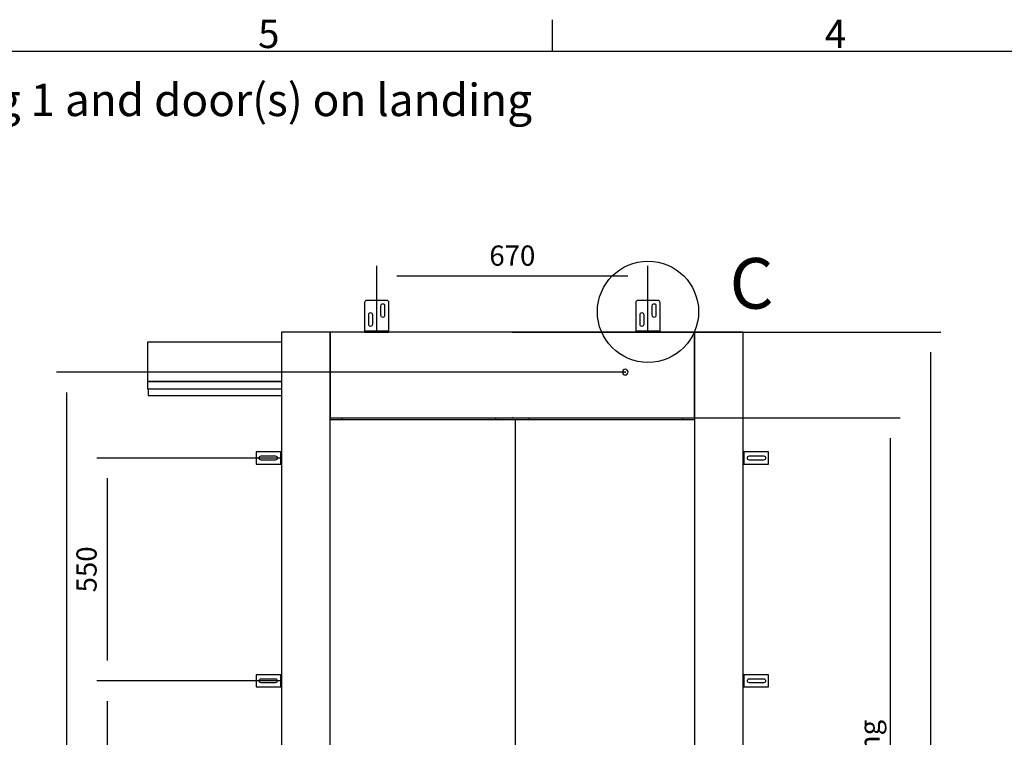
# Model space of a CAD drawing. Extents: x 5 to 3075, y 5 to 302.
# Drawn here: x 2199 to 2321, y 207 to 296 of the extents above; entities that cross this region are included whole.
import ezdxf

# ---------------------------------------------------------------- set-up
doc = ezdxf.new("R2010")
doc.units = 0
doc.header["$LTSCALE"] = 0.5
doc.header["$MEASUREMENT"] = 0
doc.layers.get('0').update_dxf_attribs({"linetype": 'CONTINUOUS'})
for name, color, linetype in [('9', 7, 'CONTINUOUS'), ('DETAIL CIRCLE LINES(CIBES)', 7, 'CONTINUOUS'), ('LD_DWG', 7, 'CONTINUOUS')]:
    doc.layers.add(name, color=color, linetype=linetype)
doc.styles.add('LD', font='ARIALUNI.TTF')
doc.dimstyles.new('LIFT', dxfattribs={"dimtxt": 2, "dimasz": 2.5, "dimexe": 1.25, "dimexo": 0, "dimgap": 0.5, "dimtad": 1, "dimdec": 0, "dimzin": 0, "dimdsep": 46, "dimtxsty": 'LD', "dimcen": 0, "dimdle": 3.5, "dimclrd": 1, "dimclre": 1, "dimclrt": 5, "dimadec": 0, "dimazin": 0, "dimtfac": 1, "dimtdec": 0, "dimtix": 1, "dimtmove": 1, "dimatfit": 3, "dimfxl": 1, "dimtolj": 1, "dimtzin": 0, "dimarcsym": 0})

# ---------------------------------------------------------------- blocks, each defined once
blk = doc.blocks.new('LD_20200403074158_00000023')
at = {"style": 'LD'}
blk.add_text('Information for landing 1 and door(s) on landing', height=4, dxfattribs=at).set_placement((0, 0))
blk = doc.blocks.new('BORD_PRINCIPAL_A0')
for p, q in [((130, 277), (130, 280.9)), ((0, 277), (400, 277))]:
    blk.add_line(p, q)
at = {"style": 'LD'}
for s, p in [('5', (93.65, 277.4)), ('4', (163.64, 277.4))]:
    blk.add_text(s, height=3.5, dxfattribs=at).set_placement(p)
blk = doc.blocks.new('LD_20200403074158_0000002F')
blk.add_blockref('BORD_PRINCIPAL_A0', (0, 0))
blk = doc.blocks.new('DOORFRONT_SECTIONSYMBOL_C')
at = {"layer": 'DETAIL CIRCLE LINES(CIBES)'}
blk.add_circle((0, 0), 5, dxfattribs=at)
at = {"layer": 'DETAIL CIRCLE LINES(CIBES)', "style": 'LD'}
blk.add_text('C', height=5, dxfattribs=at).set_placement((8.061, 0.306))
blk = doc.blocks.new('LD_20200403074158_0000003C')
for p, q in [((-450, 2312), (-570, 2312)), ((-570, 2312), (-570, 0)), ((-450, 0), (-450, 2312)), ((450, 2312), (-450, 2312)), ((-450, 2312), (-450, 2100)), ((570, 2312), (450, 2312)), ((450, 2312), (450, 0)), ((450, 2100), (450, 2312)), ((570, 0), (570, 2312)), ((-901, 2287.2), (-901, 2189.8)), ((-570, 2287.2), (-901, 2287.2)), ((272.5, 2215.7), (272, 2213)), ((272, 2213), (272.5, 2210.3)), ((274.1, 2217.9), (272.5, 2215.7)), ((276.3, 2219.5), (274.1, 2217.9)), ((279, 2220), (276.3, 2219.5)), ((281.7, 2219.5), (279, 2220)), ((283.9, 2217.9), (281.7, 2219.5)), ((285.5, 2215.7), (283.9, 2217.9)), ((286, 2213), (285.5, 2215.7)), ((285.5, 2210.3), (286, 2213)), ((-901, 2189.8), (-570, 2189.8)), ((-901, 2189.8), (-901, 2171.7)), ((-570, 2189.8), (-901, 2189.8)), ((272.5, 2210.3), (274.1, 2208.1)), ((274.1, 2208.1), (276.3, 2206.5)), ((276.3, 2206.5), (279, 2206)), ((279, 2206), (281.7, 2206.5)), ((281.7, 2206.5), (283.9, 2208.1)), ((283.9, 2208.1), (285.5, 2210.3)), ((-901, 2171.7), (-570, 2171.7)), ((-899, 2171.7), (-899, 2155.2)), ((-899, 2155.2), (-570, 2155.2)), ((-450, 2100), (450, 2100)), ((7.7, 2095), (-450, 2095)), ((-421, 2100), (-421, 2095)), ((-41, 2095), (-41, 2100)), ((7.7, 5), (7.7, 2095)), ((450, 2095), (7.7, 2095)), ((41, 2100), (41, 2095)), ((421, 2095), (421, 2100)), ((469.5, 0), (-869.5, 0)), ((-869.5, 0), (-869.5, -35)), ((-570, 0), (-450, 0)), ((-450, 5), (7.7, 5)), ((7.7, 5), (450, 5)), ((450, 0), (570, 0)), ((469.5, -35), (469.5, 0)), ((-869.5, -35), (469.5, -35))]:
    blk.add_line(p, q)
blk = doc.blocks.new('*D1326')
at = {"layer": '9', "color": 1}
for p, q in [((2260.05, 246.75), (2307.95, 246.75)), ((2306.7, 244.25), (2306.7, 144.25)), ((2260.05, 141.75), (2307.95, 141.75))]:
    blk.add_line(p, q, dxfattribs=at)
for p in [(2260.06, 246.75), (2260.06, 141.75)]:
    blk.add_point(p, dxfattribs=at)
for points in [[(2306.7, 246.75), (2307.12, 244.25), (2306.28, 244.25), (2306.7, 246.75)], [(2306.7, 141.75), (2306.28, 144.25), (2307.12, 144.25), (2306.7, 141.75)]]:
    blk.add_solid(points, dxfattribs=at)
at = {"layer": '9', "color": 5, "insert": (2306.2, 194.25), "char_height": 2.5, "attachment_point": 8, "rotation": 90, "style": 'LD'}
blk.add_mtext('2100 Clear opening ', dxfattribs=at)
blk = doc.blocks.new('LD_20200403074158_0000003E')
for p, q in [((-63, 15), (-63, -15)), ((-6, 15), (-63, 15)), ((-55.5, 0), (-55.1, 1.9)), ((-55.1, -1.9), (-55.5, 0)), ((-55.1, 1.9), (-54, 3.5)), ((-54, 3.5), (-52.4, 4.6)), ((-52.4, 4.6), (-50.5, 5)), ((-50.5, 5), (-15.5, 5)), ((-15.5, 5), (-13.6, 4.6)), ((-13.6, 4.6), (-12, 3.5)), ((-12, 3.5), (-10.9, 1.9)), ((-10.9, 1.9), (-10.5, 0)), ((-10.5, 0), (-10.9, -1.9)), ((-3.7, 15), (-6, 15)), ((-1.8, 15), (-3.7, 15)), ((-0.5, 15), (-1.8, 15)), ((-1.8, -15), (-1.8, 15)), ((0, 15), (-0.5, 15)), ((0, -15), (0, 15)), ((-63, -15), (-6, -15)), ((-54, -3.5), (-55.1, -1.9)), ((-52.4, -4.6), (-54, -3.5)), ((-50.5, -5), (-52.4, -4.6)), ((-15.5, -5), (-50.5, -5)), ((-13.6, -4.6), (-15.5, -5)), ((-12, -3.5), (-13.6, -4.6)), ((-10.9, -1.9), (-12, -3.5)), ((-6, -15), (-3.7, -15)), ((-3.7, -15), (-1.8, -15)), ((-1.8, -15), (-0.5, -15)), ((-0.5, -15), (0, -15))]:
    blk.add_line(p, q)
blk = doc.blocks.new('*D1330')
at = {"layer": '9', "color": 1}
for p, q in [((2231.55, 241.8), (2208.75, 241.8)), ((2210, 239.3), (2210, 216.8)), ((2231.55, 214.3), (2208.75, 214.3))]:
    blk.add_line(p, q, dxfattribs=at)
for p in [(2231.54, 241.8), (2231.54, 214.3)]:
    blk.add_point(p, dxfattribs=at)
for points in [[(2210, 241.8), (2210.42, 239.3), (2209.58, 239.3), (2210, 241.8)], [(2210, 214.3), (2209.58, 216.8), (2210.42, 216.8), (2210, 214.3)]]:
    blk.add_solid(points, dxfattribs=at)
at = {"layer": '9', "color": 5, "insert": (2209.5, 228.05), "char_height": 2.5, "attachment_point": 8, "rotation": 90, "style": 'LD'}
blk.add_mtext('550', dxfattribs=at)
blk = doc.blocks.new('*D1337')
at = {"layer": '9', "color": 1}
for p, q in [((2231.55, 214.3), (2208.75, 214.3)), ((2210, 211.8), (2210, 189.3)), ((2231.55, 186.8), (2208.75, 186.8))]:
    blk.add_line(p, q, dxfattribs=at)
for p in [(2231.54, 214.3), (2231.54, 186.8)]:
    blk.add_point(p, dxfattribs=at)
for points in [[(2210, 214.3), (2210.42, 211.8), (2209.58, 211.8), (2210, 214.3)], [(2210, 186.8), (2209.58, 189.3), (2210.42, 189.3), (2210, 186.8)]]:
    blk.add_solid(points, dxfattribs=at)
at = {"layer": '9', "color": 5, "insert": (2209.5, 200.55), "char_height": 2.5, "attachment_point": 8, "rotation": 90, "style": 'LD'}
blk.add_mtext('550', dxfattribs=at)
blk = doc.blocks.new('LD_20200403074158_00000044')
for p, q in [((-63, 15), (-63, -15)), ((-6, 15), (-63, 15)), ((-55.5, 0), (-55.1, 1.9)), ((-55.1, -1.9), (-55.5, 0)), ((-55.1, 1.9), (-54, 3.5)), ((-54, 3.5), (-52.4, 4.6)), ((-52.4, 4.6), (-50.5, 5)), ((-50.5, 5), (-15.5, 5)), ((-15.5, 5), (-13.6, 4.6)), ((-13.6, 4.6), (-12, 3.5)), ((-12, 3.5), (-10.9, 1.9)), ((-10.9, 1.9), (-10.5, 0)), ((-10.5, 0), (-10.9, -1.9)), ((-3.7, 15), (-6, 15)), ((-1.8, 15), (-3.7, 15)), ((-0.5, 15), (-1.8, 15)), ((-1.8, -15), (-1.8, 15)), ((0, 15), (-0.5, 15)), ((0, -15), (0, 15)), ((-63, -15), (-6, -15)), ((-54, -3.5), (-55.1, -1.9)), ((-52.4, -4.6), (-54, -3.5)), ((-50.5, -5), (-52.4, -4.6)), ((-15.5, -5), (-50.5, -5)), ((-13.6, -4.6), (-15.5, -5)), ((-12, -3.5), (-13.6, -4.6)), ((-10.9, -1.9), (-12, -3.5)), ((-6, -15), (-3.7, -15)), ((-3.7, -15), (-1.8, -15)), ((-1.8, -15), (-0.5, -15)), ((-0.5, -15), (0, -15))]:
    blk.add_line(p, q)
blk = doc.blocks.new('LD_20200403074158_00000046')
for p, q in [((0.5, 15), (0, 15)), ((0, 15), (0, -15)), ((1.8, 15), (0.5, 15)), ((3.7, 15), (1.8, 15)), ((1.8, 15), (1.8, -15)), ((6, 15), (3.7, 15)), ((63, 15), (6, 15)), ((10.5, 0), (10.9, 1.9)), ((10.9, -1.9), (10.5, 0)), ((10.9, 1.9), (12, 3.5)), ((12, 3.5), (13.6, 4.6)), ((13.6, 4.6), (15.5, 5)), ((15.5, 5), (50.5, 5)), ((50.5, 5), (52.4, 4.6)), ((52.4, 4.6), (54, 3.5)), ((54, 3.5), (55.1, 1.9)), ((55.1, 1.9), (55.5, 0)), ((55.5, 0), (55.1, -1.9)), ((63, -15), (63, 15)), ((0, -15), (0.5, -15)), ((0.5, -15), (1.8, -15)), ((1.8, -15), (3.7, -15)), ((3.7, -15), (6, -15)), ((6, -15), (63, -15)), ((12, -3.5), (10.9, -1.9)), ((13.6, -4.6), (12, -3.5)), ((15.5, -5), (13.6, -4.6)), ((50.5, -5), (15.5, -5)), ((52.4, -4.6), (50.5, -5)), ((54, -3.5), (52.4, -4.6)), ((55.1, -1.9), (54, -3.5))]:
    blk.add_line(p, q)
blk = doc.blocks.new('LD_20200403074158_00000048')
for p, q in [((0.5, 15), (0, 15)), ((0, 15), (0, -15)), ((1.8, 15), (0.5, 15)), ((3.7, 15), (1.8, 15)), ((1.8, 15), (1.8, -15)), ((6, 15), (3.7, 15)), ((63, 15), (6, 15)), ((10.5, 0), (10.9, 1.9)), ((10.9, -1.9), (10.5, 0)), ((10.9, 1.9), (12, 3.5)), ((12, 3.5), (13.6, 4.6)), ((13.6, 4.6), (15.5, 5)), ((15.5, 5), (50.5, 5)), ((50.5, 5), (52.4, 4.6)), ((52.4, 4.6), (54, 3.5)), ((54, 3.5), (55.1, 1.9)), ((55.1, 1.9), (55.5, 0)), ((55.5, 0), (55.1, -1.9)), ((63, -15), (63, 15)), ((0, -15), (0.5, -15)), ((0.5, -15), (1.8, -15)), ((1.8, -15), (3.7, -15)), ((3.7, -15), (6, -15)), ((6, -15), (63, -15)), ((12, -3.5), (10.9, -1.9)), ((13.6, -4.6), (12, -3.5)), ((15.5, -5), (13.6, -4.6)), ((50.5, -5), (15.5, -5)), ((52.4, -4.6), (50.5, -5)), ((54, -3.5), (52.4, -4.6)), ((55.1, -1.9), (54, -3.5))]:
    blk.add_line(p, q)
blk = doc.blocks.new('*D1345')
at = {"layer": '9', "color": 1}
for p, q in [((2243.3, 257.35), (2243.3, 265.5)), ((2276.8, 257.35), (2276.8, 265.5)), ((2274.3, 264.25), (2245.8, 264.25))]:
    blk.add_line(p, q, dxfattribs=at)
for p in [(2243.3, 257.36), (2276.8, 257.36)]:
    blk.add_point(p, dxfattribs=at)
for points in [[(2243.3, 264.25), (2245.8, 264.67), (2245.8, 263.83), (2243.3, 264.25)], [(2276.8, 264.25), (2274.3, 263.83), (2274.3, 264.67), (2276.8, 264.25)]]:
    blk.add_solid(points, dxfattribs=at)
at = {"layer": '9', "color": 5, "insert": (2260.05, 264.75), "char_height": 2.5, "attachment_point": 8, "style": 'LD'}
blk.add_mtext('670', dxfattribs=at)
blk = doc.blocks.new('LD_20200403074158_0000004B')
for p, q in [((-29.6, 74.9), (-30, 73)), ((-30, 73), (-30, 6)), ((-28.5, 76.5), (-29.6, 74.9)), ((-26.9, 77.6), (-28.5, 76.5)), ((-25, 78), (-26.9, 77.6)), ((25, 78), (-25, 78)), ((26.9, 77.6), (25, 78)), ((28.5, 76.5), (26.9, 77.6)), ((29.6, 74.9), (28.5, 76.5)), ((30, 73), (29.6, 74.9)), ((30, 6), (30, 73)), ((10.5, 65.5), (10.8, 67.2)), ((10.5, 40.5), (10.5, 65.5)), ((10.8, 67.2), (11.8, 68.7)), ((11.8, 68.7), (13.3, 69.7)), ((13.3, 69.7), (15, 70)), ((15, 70), (16.7, 69.7)), ((16.7, 69.7), (18.2, 68.7)), ((18.2, 68.7), (19.2, 67.2)), ((19.2, 67.2), (19.5, 65.5)), ((19.5, 65.5), (19.5, 40.5)), ((-19.5, 43.5), (-19.2, 45.2)), ((-19.5, 18.5), (-19.5, 43.5)), ((-19.2, 45.2), (-18.2, 46.7)), ((-18.2, 46.7), (-16.7, 47.7)), ((-16.7, 47.7), (-15, 48)), ((-15, 48), (-13.3, 47.7)), ((-13.3, 47.7), (-11.8, 46.7)), ((-11.8, 46.7), (-10.8, 45.2)), ((-10.8, 45.2), (-10.5, 43.5)), ((-10.5, 43.5), (-10.5, 18.5)), ((10.8, 38.8), (10.5, 40.5)), ((11.8, 37.3), (10.8, 38.8)), ((13.3, 36.3), (11.8, 37.3)), ((15, 36), (13.3, 36.3)), ((16.7, 36.3), (15, 36)), ((18.2, 37.3), (16.7, 36.3)), ((19.2, 38.8), (18.2, 37.3)), ((19.5, 40.5), (19.2, 38.8)), ((-30, 6), (-30, 3.7)), ((-30, 3.7), (-30, 1.8)), ((30, 1.8), (-30, 1.8)), ((-30, 1.8), (-30, 0.5)), ((-30, 0.5), (-30, 0)), ((-30, 0), (30, 0)), ((-19.2, 16.8), (-19.5, 18.5)), ((-18.2, 15.3), (-19.2, 16.8)), ((-16.7, 14.3), (-18.2, 15.3)), ((-15, 14), (-16.7, 14.3)), ((-13.3, 14.3), (-15, 14)), ((-11.8, 15.3), (-13.3, 14.3)), ((-10.8, 16.8), (-11.8, 15.3)), ((-10.5, 18.5), (-10.8, 16.8)), ((30, 3.7), (30, 6)), ((30, 1.8), (30, 3.7)), ((30, 0.5), (30, 1.8)), ((30, 0), (30, 0.5))]:
    blk.add_line(p, q)
blk = doc.blocks.new('LD_20200403074158_0000004C')
for p, q in [((-29.6, 74.9), (-30, 73)), ((-30, 73), (-30, 6)), ((-28.5, 76.5), (-29.6, 74.9)), ((-26.9, 77.6), (-28.5, 76.5)), ((-25, 78), (-26.9, 77.6)), ((25, 78), (-25, 78)), ((26.9, 77.6), (25, 78)), ((28.5, 76.5), (26.9, 77.6)), ((29.6, 74.9), (28.5, 76.5)), ((30, 73), (29.6, 74.9)), ((30, 6), (30, 73)), ((10.5, 65.5), (10.8, 67.2)), ((10.5, 40.5), (10.5, 65.5)), ((10.8, 67.2), (11.8, 68.7)), ((11.8, 68.7), (13.3, 69.7)), ((13.3, 69.7), (15, 70)), ((15, 70), (16.7, 69.7)), ((16.7, 69.7), (18.2, 68.7)), ((18.2, 68.7), (19.2, 67.2)), ((19.2, 67.2), (19.5, 65.5)), ((19.5, 65.5), (19.5, 40.5)), ((-19.5, 43.5), (-19.2, 45.2)), ((-19.5, 18.5), (-19.5, 43.5)), ((-19.2, 45.2), (-18.2, 46.7)), ((-18.2, 46.7), (-16.7, 47.7)), ((-16.7, 47.7), (-15, 48)), ((-15, 48), (-13.3, 47.7)), ((-13.3, 47.7), (-11.8, 46.7)), ((-11.8, 46.7), (-10.8, 45.2)), ((-10.8, 45.2), (-10.5, 43.5)), ((-10.5, 43.5), (-10.5, 18.5)), ((10.8, 38.8), (10.5, 40.5)), ((11.8, 37.3), (10.8, 38.8)), ((13.3, 36.3), (11.8, 37.3)), ((15, 36), (13.3, 36.3)), ((16.7, 36.3), (15, 36)), ((18.2, 37.3), (16.7, 36.3)), ((19.2, 38.8), (18.2, 37.3)), ((19.5, 40.5), (19.2, 38.8)), ((-30, 6), (-30, 3.7)), ((-30, 3.7), (-30, 1.8)), ((30, 1.8), (-30, 1.8)), ((-30, 1.8), (-30, 0.5)), ((-30, 0.5), (-30, 0)), ((-30, 0), (30, 0)), ((-19.2, 16.8), (-19.5, 18.5)), ((-18.2, 15.3), (-19.2, 16.8)), ((-16.7, 14.3), (-18.2, 15.3)), ((-15, 14), (-16.7, 14.3)), ((-13.3, 14.3), (-15, 14)), ((-11.8, 15.3), (-13.3, 14.3)), ((-10.8, 16.8), (-11.8, 15.3)), ((-10.5, 18.5), (-10.8, 16.8)), ((30, 3.7), (30, 6)), ((30, 1.8), (30, 3.7)), ((30, 0.5), (30, 1.8)), ((30, 0), (30, 0.5))]:
    blk.add_line(p, q)
blk = doc.blocks.new('*D1360')
at = {"layer": '9', "color": 1}
for p, q in [((2260.05, 257.35), (2312.95, 257.35)), ((2311.7, 254.85), (2311.7, 144.25)), ((2260.05, 141.75), (2312.95, 141.75))]:
    blk.add_line(p, q, dxfattribs=at)
for p in [(2260.06, 257.35), (2260.06, 141.75)]:
    blk.add_point(p, dxfattribs=at)
for points in [[(2311.7, 257.35), (2312.12, 254.85), (2311.28, 254.85), (2311.7, 257.35)], [(2311.7, 141.75), (2311.28, 144.25), (2312.12, 144.25), (2311.7, 141.75)]]:
    blk.add_solid(points, dxfattribs=at)
at = {"layer": '9', "color": 5, "insert": (2311.2, 199.55), "char_height": 2.5, "attachment_point": 8, "rotation": 90, "style": 'LD'}
blk.add_mtext('2312', dxfattribs=at)
blk = doc.blocks.new('*D1361')
at = {"layer": '9', "color": 1}
for p, q in [((2274, 252.4), (2203.75, 252.4)), ((2205, 249.9), (2205, 144.25)), ((2260.05, 141.75), (2203.75, 141.75))]:
    blk.add_line(p, q, dxfattribs=at)
for p in [(2273.99, 252.4), (2260.04, 141.75)]:
    blk.add_point(p, dxfattribs=at)
for points in [[(2205, 252.4), (2205.42, 249.9), (2204.58, 249.9), (2205, 252.4)], [(2205, 141.75), (2204.58, 144.25), (2205.42, 144.25), (2205, 141.75)]]:
    blk.add_solid(points, dxfattribs=at)
at = {"layer": '9', "color": 5, "insert": (2204.5, 197.07), "char_height": 2.5, "attachment_point": 8, "rotation": 90, "style": 'LD'}
blk.add_mtext('2213', dxfattribs=at)

msp = doc.modelspace()

# ---------------------------------------------------------------- block references
for name, p in [('LD_20200403074158_0000002F', (2135, 15)), ('LD_20200403074158_00000023', (2140, 284))]:
    msp.add_blockref(name, p)
at = {"xscale": 0.05, "yscale": 0.05, "zscale": 0.05}
for name, p in [('LD_20200403074158_0000004B', (2243.3, 257.35)), ('LD_20200403074158_0000004C', (2276.8, 257.35)), ('LD_20200403074158_0000003C', (2260.05, 141.75)), ('LD_20200403074158_00000044', (2231.55, 241.8)), ('LD_20200403074158_00000048', (2288.55, 241.8)), ('LD_20200403074158_0000003E', (2231.55, 214.3)), ('LD_20200403074158_00000046', (2288.55, 214.3))]:
    msp.add_blockref(name, p, dxfattribs=at)
at = {"layer": 'LD_DWG', "xscale": 1.25, "yscale": 1.25, "zscale": 1.25}
msp.add_blockref('DOORFRONT_SECTIONSYMBOL_C', (2276.8, 259.85), dxfattribs=at)

# ---------------------------------------------------------------- dimensions: what is measured, and where the dimension line sits
at = {"layer": '9'}
dim = msp.add_linear_dim(base=(2260.05, 264.25), p1=(2243.3, 257.35), p2=(2276.8, 257.35), dimstyle='LIFT', override={"dimscale": 1, "dimtxt": 2.5, "dimlfac": 20, "dimtix": 1}, dxfattribs=at)
dim.commit()
dim.dimension.update_dxf_attribs({"geometry": '*D1345', "text_midpoint": (2260.05, 264.25)})
for base, p1, p2, picture, middle in [((2311.7, 199.55), (2260.05, 141.75), (2260.05, 257.35), '*D1360', (2311.7, 199.55)), ((2205, 197.075), (2260.05, 141.75), (2274, 252.4), '*D1361', (2205, 197.075)), ((2210, 228.05), (2231.55, 214.3), (2231.55, 241.8), '*D1330', (2210, 228.05)), ((2210, 200.55), (2231.55, 186.8), (2231.55, 214.3), '*D1337', (2210, 200.55))]:
    dim = msp.add_linear_dim(base=base, p1=p1, p2=p2, angle=90, dimstyle='LIFT', override={"dimscale": 1, "dimtxt": 2.5, "dimlfac": 20, "dimtix": 1}, dxfattribs=at)
    dim.commit()
    dim.dimension.update_dxf_attribs({"geometry": picture, "text_midpoint": middle})
dim = msp.add_linear_dim(base=(2306.7, 194.25), p1=(2260.05, 141.75), p2=(2260.05, 246.75), angle=90, text='<> Clear opening ', dimstyle='LIFT', override={"dimscale": 1, "dimtxt": 2.5, "dimlfac": 20, "dimtix": 1}, dxfattribs=at)
dim.commit()
dim.dimension.update_dxf_attribs({"geometry": '*D1326', "text_midpoint": (2306.7, 194.25)})

doc.saveas('drawing.dxf')
